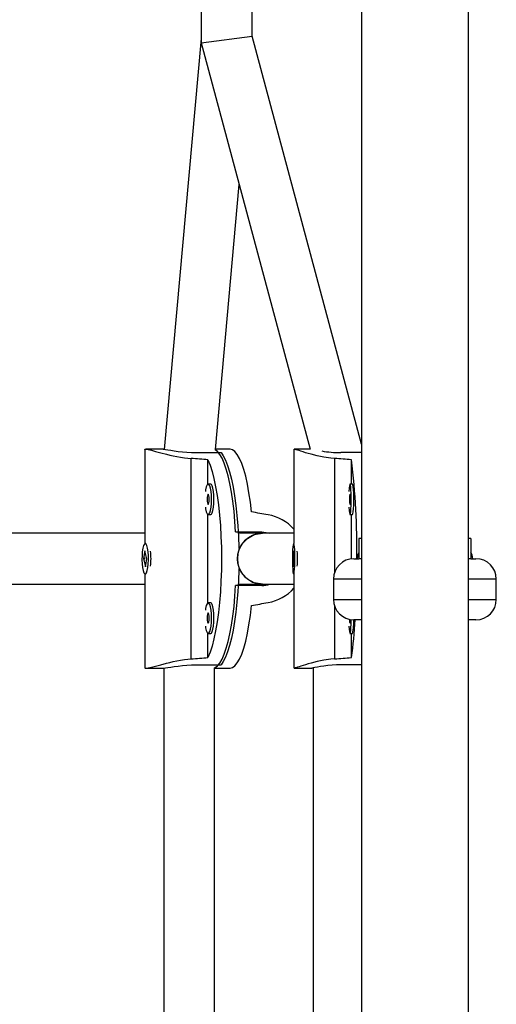
# Model space of a CAD drawing. Extents: x 999 to 1644, y 1421 to 2004.
# Drawn here: x 1178 to 1184, y 1735 to 1747 of the extents above; entities that cross this region are included whole.
import ezdxf

# ---------------------------------------------------------------- set-up
doc = ezdxf.new("R2010")
doc.units = 0
doc.header["$LTSCALE"] = 0.125
doc.header["$MEASUREMENT"] = 0
doc.layers.add('CONTOUR', color=7, linetype='CONTINUOUS')

msp = doc.modelspace()

# ---------------------------------------------------------------- linework, layer by layer
at = {"layer": 'CONTOUR'}
for p, q in [((1182.35238, 1751.82918), (1182.35238, 1656.87918)), ((1183.66738, 1656.94751), (1183.66738, 1751.76085)), ((1180.38488, 1747.47918), (1180.38488, 1746.56302)), ((1181.00988, 1746.64534), (1181.00988, 1747.47918)), ((1180.38488, 1746.56302), (1181.00988, 1746.64534)), ((1182.35238, 1741.63714), (1181.00988, 1746.64534)), ((1180.38488, 1746.61819), (1179.93141, 1741.57183)), ((1180.38488, 1746.56302), (1181.72252, 1741.57293)), ((1180.55887, 1741.57113), (1180.85114, 1744.82364)), ((1179.68997, 1741.57293), (1179.68997, 1740.41404)), ((1179.91756, 1741.57293), (1179.70284, 1741.57293)), ((1180.74034, 1741.57293), (1180.55903, 1741.57293)), ((1181.52431, 1741.57293), (1181.52431, 1740.41668)), ((1181.72402, 1741.57293), (1181.52634, 1741.57293)), ((1180.26026, 1738.99808), (1180.26026, 1741.46028)), ((1180.30761, 1741.53225), (1180.62801, 1741.53225)), ((1182.02292, 1741.46028), (1182.02292, 1740.05888)), ((1182.35238, 1741.53225), (1182.09942, 1741.53225)), ((1180.46756, 1741.14542), (1180.46756, 1741.44388)), ((1182.2296, 1741.14588), (1182.2296, 1741.44388)), ((1180.5009, 1741.14588), (1180.47039, 1741.14588)), ((1182.24291, 1741.14588), (1182.21177, 1741.14588)), ((1180.46756, 1739.68702), (1180.46756, 1740.77134)), ((1180.47039, 1740.77088), (1180.5009, 1740.77088)), ((1182.21177, 1740.77088), (1182.24291, 1740.77088)), ((1182.2296, 1740.22734), (1182.2296, 1740.77088)), ((1179.68997, 1740.54168), (1174.55994, 1740.54168)), ((1180.80775, 1740.5573), (1181.12816, 1740.5573)), ((1181.13561, 1740.54168), (1180.83767, 1740.54168)), ((1181.52431, 1740.54168), (1181.13561, 1740.54168)), ((1182.32238, 1740.47918), (1182.32238, 1740.22918)), ((1182.35238, 1740.47918), (1182.32238, 1740.47918)), ((1183.69738, 1740.47918), (1183.66738, 1740.47918)), ((1183.69738, 1740.47918), (1183.69738, 1740.22918)), ((1179.70284, 1740.41668), (1179.69673, 1740.41668)), ((1181.52634, 1740.41668), (1181.52011, 1740.41668)), ((1179.69217, 1740.32696), (1179.67516, 1740.23)), ((1179.71831, 1740.22836), (1179.69217, 1740.32696)), ((1181.51829, 1740.32696), (1181.5115, 1740.22999)), ((1181.52872, 1740.22836), (1181.51829, 1740.32696)), ((1179.67516, 1740.23), (1179.7013, 1740.1314)), ((1179.69027, 1740.23), (1179.67516, 1740.23)), ((1179.7013, 1740.1314), (1179.71831, 1740.22836)), ((1181.5115, 1740.22999), (1181.52193, 1740.13139)), ((1181.52855, 1740.22999), (1181.5115, 1740.22999)), ((1181.52193, 1740.13139), (1181.52872, 1740.22836)), ((1182.25988, 1740.22918), (1182.32238, 1740.22918)), ((1182.30006, 1740.22509), (1182.28579, 1740.2264)), ((1182.35238, 1740.22918), (1182.32238, 1740.22918)), ((1183.69738, 1740.22918), (1183.66738, 1740.22918)), ((1183.69738, 1740.22918), (1183.75988, 1740.22918)), ((1179.68997, 1740.04432), (1179.68997, 1738.88543)), ((1179.69673, 1740.04168), (1179.70284, 1740.04168)), ((1181.52011, 1740.04168), (1181.52634, 1740.04168)), ((1181.52431, 1740.04168), (1181.52431, 1738.88543)), ((1174.56126, 1739.91668), (1179.68997, 1739.91668)), ((1181.12816, 1739.90105), (1180.80775, 1739.90105)), ((1180.83781, 1739.91668), (1181.13561, 1739.91668)), ((1181.13561, 1739.91668), (1181.52431, 1739.91668)), ((1182.00988, 1739.97918), (1182.00988, 1739.72918)), ((1182.35238, 1739.97918), (1182.00988, 1739.97918)), ((1184.00988, 1739.97918), (1183.66738, 1739.97918)), ((1184.00988, 1739.72918), (1184.00988, 1739.97918)), ((1180.5009, 1739.68748), (1180.47039, 1739.68748)), ((1182.00988, 1739.72918), (1182.35238, 1739.72918)), ((1182.02292, 1739.64947), (1182.02292, 1738.99808)), ((1183.66738, 1739.72918), (1184.00988, 1739.72918)), ((1182.35363, 1739.47918), (1182.25988, 1739.47918)), ((1183.75988, 1739.47918), (1183.66613, 1739.47918)), ((1180.46756, 1739.01448), (1180.46756, 1739.31294)), ((1180.47039, 1739.31248), (1180.5009, 1739.31248)), ((1182.21177, 1739.31247), (1182.24291, 1739.31247)), ((1182.2296, 1739.01448), (1182.2296, 1739.31247)), ((1180.30761, 1738.92611), (1180.62801, 1738.92611)), ((1182.35238, 1738.92611), (1182.09942, 1738.92611)), ((1179.70284, 1738.88543), (1179.91756, 1738.88543)), ((1179.92434, 1738.88583), (1179.92434, 1729.57253)), ((1180.54934, 1729.57124), (1180.54934, 1738.88712)), ((1180.54934, 1738.88543), (1180.74034, 1738.88543)), ((1181.52529, 1738.88551), (1181.52595, 1738.8869)), ((1181.52634, 1738.88543), (1181.74542, 1738.88543)), ((1181.75869, 1738.88742), (1181.75869, 1729.57094))]:
    msp.add_line(p, q, dxfattribs=at)
at = {"layer": 'CONTOUR', "flags": 128}
for points in [[(1179.69016, 1741.56767), (1179.69161, 1741.57077), (1179.69742, 1741.57263), (1179.70614, 1741.57285), (1179.73392, 1741.56911), (1179.753, 1741.56513), (1179.77398, 1741.56019), (1179.82464, 1741.54713), (1179.85412, 1741.53926), (1179.88661, 1741.53061), (1179.95914, 1741.51197), (1179.99891, 1741.50244), (1180.04125, 1741.49301), (1180.08541, 1741.4841), (1180.13188, 1741.47586), (1180.17972, 1741.46876), (1180.21976, 1741.46397), (1180.26026, 1741.46028)], [(1179.91756, 1741.57265), (1179.92529, 1741.57252), (1179.94594, 1741.57021), (1179.97502, 1741.56596), (1180.01046, 1741.56039), (1180.05302, 1741.55383), (1180.10054, 1741.54713), (1180.15341, 1741.54085), (1180.20748, 1741.53602), (1180.26418, 1741.53299), (1180.30761, 1741.53225)], [(1180.80775, 1740.5573), (1180.7991, 1740.6881), (1180.78763, 1740.81414), (1180.77345, 1740.93411), (1180.75671, 1741.04678), (1180.73759, 1741.15097), (1180.71628, 1741.24561), (1180.69301, 1741.32971), (1180.66802, 1741.40241), (1180.64156, 1741.46294), (1180.61391, 1741.51068), (1180.58536, 1741.54514), (1180.5562, 1741.56597), (1180.55335, 1741.56725)], [(1181.0023, 1740.80378), (1180.98822, 1740.9252), (1180.97154, 1741.0393), (1180.95242, 1741.14488), (1180.93108, 1741.24081), (1180.90772, 1741.3261), (1180.8826, 1741.39985), (1180.85599, 1741.46128), (1180.82816, 1741.50974), (1180.7994, 1741.54472), (1180.77002, 1741.56586), (1180.74034, 1741.57293)], [(1182.02292, 1741.46028), (1181.97865, 1741.46441), (1181.89105, 1741.47687), (1181.84841, 1741.48488), (1181.80896, 1741.49335), (1181.73447, 1741.5119), (1181.69996, 1741.52152), (1181.66753, 1741.53105), (1181.63771, 1741.54017), (1181.61036, 1741.54876), (1181.58626, 1741.55639), (1181.56687, 1741.56247), (1181.55083, 1741.5673), (1181.53821, 1741.57077), (1181.52953, 1741.57263), (1181.52529, 1741.57285), (1181.52595, 1741.57145)], [(1180.62801, 1741.53225), (1180.65622, 1741.49214), (1180.6834, 1741.43893), (1180.70927, 1741.37318), (1180.73357, 1741.29557), (1180.75604, 1741.20691), (1180.77645, 1741.10812), (1180.79459, 1741.00022), (1180.81026, 1740.88432), (1180.82332, 1740.76163), (1180.83362, 1740.63342), (1180.84105, 1740.50103), (1180.84554, 1740.36581), (1180.84578, 1740.35443)], [(1180.46756, 1741.44388), (1180.49375, 1741.37862), (1180.51836, 1741.30126), (1180.54112, 1741.21262), (1180.56181, 1741.11363), (1180.58021, 1741.00534), (1180.59611, 1740.88887), (1180.60936, 1740.76546), (1180.61981, 1740.63641), (1180.62735, 1740.50307), (1180.63191, 1740.36685), (1180.63344, 1740.22918), (1180.63191, 1740.09151), (1180.62735, 1739.95529), (1180.61981, 1739.82195), (1180.60936, 1739.6929), (1180.59611, 1739.56949), (1180.58021, 1739.45302), (1180.56181, 1739.34472), (1180.54112, 1739.24573), (1180.51836, 1739.1571), (1180.49375, 1739.07974), (1180.46756, 1739.01448)], [(1180.51083, 1740.95838), (1180.50933, 1741.00897), (1180.50494, 1741.05581), (1180.49799, 1741.09542), (1180.48899, 1741.12486), (1180.47862, 1741.14196), (1180.46763, 1741.14545), (1180.45685, 1741.13506), (1180.44707, 1741.11157), (1180.43902, 1741.07671), (1180.43586, 1741.05595)], [(1180.54134, 1740.95838), (1180.53984, 1741.00897), (1180.53545, 1741.05581), (1180.5285, 1741.09542), (1180.51951, 1741.12486), (1180.50913, 1741.14196), (1180.5009, 1741.14588)], [(1182.19799, 1740.86082), (1182.20076, 1740.82135), (1182.20435, 1740.7919), (1182.20849, 1740.7748), (1182.21287, 1740.77132), (1182.21718, 1740.78171), (1182.22108, 1740.8052), (1182.22429, 1740.84005), (1182.22657, 1740.88368), (1182.22776, 1740.93285), (1182.22776, 1740.98391), (1182.22657, 1741.03308), (1182.22429, 1741.07671), (1182.22108, 1741.11156), (1182.21718, 1741.13506), (1182.21287, 1741.14544), (1182.20849, 1741.14196), (1182.20435, 1741.12486), (1182.20076, 1741.09541), (1182.19799, 1741.05595)], [(1182.24291, 1740.77088), (1182.24401, 1740.77132), (1182.24831, 1740.78171), (1182.25221, 1740.8052), (1182.25542, 1740.84005), (1182.25771, 1740.88368), (1182.25889, 1740.93285), (1182.25889, 1740.98391), (1182.25771, 1741.03308), (1182.25542, 1741.07671), (1182.25221, 1741.11156), (1182.24831, 1741.13506), (1182.24401, 1741.14544), (1182.24291, 1741.14588)], [(1180.48387, 1740.95838), (1180.48284, 1740.9823), (1180.47992, 1741.00258), (1180.47555, 1741.01613), (1180.47039, 1741.02088), (1180.46523, 1741.01613), (1180.46086, 1741.00258), (1180.45794, 1740.9823), (1180.45691, 1740.95838), (1180.45794, 1740.93447), (1180.46086, 1740.91419), (1180.46523, 1740.90064), (1180.47039, 1740.89588), (1180.47555, 1740.90064), (1180.47992, 1740.91419), (1180.48284, 1740.93447), (1180.48387, 1740.95838)], [(1182.2064, 1740.95838), (1182.2068, 1740.93446), (1182.20797, 1740.91419), (1182.20972, 1740.90064), (1182.21177, 1740.89588), (1182.21383, 1740.90064), (1182.21558, 1740.91419), (1182.21674, 1740.93446), (1182.21715, 1740.95838), (1182.21674, 1740.9823), (1182.21558, 1741.00258), (1182.21383, 1741.01612), (1182.21177, 1741.02088), (1182.20972, 1741.01612), (1182.20797, 1741.00258), (1182.2068, 1740.9823), (1182.2064, 1740.95838)], [(1180.43586, 1740.86082), (1180.43902, 1740.84005), (1180.44707, 1740.8052), (1180.45685, 1740.78171), (1180.46763, 1740.77132), (1180.47862, 1740.77481), (1180.48899, 1740.79191), (1180.49799, 1740.82135), (1180.50494, 1740.86096), (1180.50933, 1740.9078), (1180.51083, 1740.95838)], [(1180.5009, 1740.77088), (1180.50913, 1740.77481), (1180.51951, 1740.79191), (1180.5285, 1740.82135), (1180.53545, 1740.86096), (1180.53984, 1740.9078), (1180.54134, 1740.95838)], [(1181.13561, 1739.91668), (1181.03656, 1739.93357), (1180.95237, 1739.97918), (1180.89129, 1740.04168), (1180.8537, 1740.10899), (1180.83522, 1740.17283), (1180.83021, 1740.22918), (1180.83522, 1740.28553), (1180.8537, 1740.34937), (1180.89129, 1740.41668), (1180.95237, 1740.47918), (1181.03656, 1740.52479), (1181.13561, 1740.54168), (1181.13561, 1740.54168)], [(1181.12816, 1740.5573), (1181.18052, 1740.55293), (1181.22462, 1740.54168)], [(1179.67122, 1740.08373), (1179.68063, 1740.0572), (1179.69123, 1740.04342), (1179.70224, 1740.04343), (1179.71285, 1740.05721), (1179.72225, 1740.08374), (1179.72977, 1740.12106), (1179.73484, 1740.1664), (1179.73708, 1740.21639), (1179.73632, 1740.26734), (1179.73264, 1740.31545), (1179.72628, 1740.35717), (1179.71774, 1740.38939), (1179.70764, 1740.40973), (1179.69673, 1740.41668), (1179.68582, 1740.40972), (1179.67572, 1740.38938), (1179.66718, 1740.35715), (1179.66083, 1740.31543), (1179.65714, 1740.26732), (1179.65639, 1740.21637), (1179.65863, 1740.16638), (1179.6637, 1740.12104), (1179.67122, 1740.08373)], [(1181.5303, 1740.37463), (1181.52654, 1740.40116), (1181.52231, 1740.41493), (1181.51792, 1740.41493), (1181.51368, 1740.40115), (1181.50993, 1740.37462), (1181.50693, 1740.3373), (1181.50491, 1740.29196), (1181.50402, 1740.24196), (1181.50432, 1740.19102), (1181.50579, 1740.14291), (1181.50832, 1740.10119), (1181.51173, 1740.06897), (1181.51576, 1740.04863), (1181.52011, 1740.04168), (1181.52447, 1740.04863), (1181.5285, 1740.06898), (1181.53191, 1740.10121), (1181.53444, 1740.14293), (1181.53591, 1740.19104), (1181.53621, 1740.24198), (1181.53532, 1740.29198), (1181.53329, 1740.33731), (1181.5303, 1740.37463)], [(1179.69055, 1740.22488), (1179.69052, 1740.22804), (1179.6906, 1740.2381)], [(1181.52624, 1740.22999), (1181.52629, 1740.23938), (1181.52596, 1740.25452)], [(1182.32226, 1740.3073), (1182.30709, 1740.27476), (1182.29988, 1740.22918)], [(1183.71988, 1740.22918), (1183.71266, 1740.27476), (1183.69738, 1740.30748)], [(1180.84578, 1740.10393), (1180.84554, 1740.09255), (1180.84105, 1739.95733), (1180.83362, 1739.82494), (1180.82332, 1739.69673), (1180.81026, 1739.57404), (1180.79459, 1739.45814), (1180.77645, 1739.35024), (1180.75604, 1739.25145), (1180.73357, 1739.16279), (1180.70927, 1739.08518), (1180.6834, 1739.01943), (1180.65622, 1738.96622), (1180.62801, 1738.92611)], [(1180.54778, 1738.88898), (1180.5562, 1738.89239), (1180.58536, 1738.91321), (1180.61391, 1738.94768), (1180.64156, 1738.99542), (1180.66802, 1739.05595), (1180.69301, 1739.12865), (1180.71628, 1739.21275), (1180.73759, 1739.30739), (1180.75671, 1739.41158), (1180.77345, 1739.52425), (1180.78763, 1739.64422), (1180.7991, 1739.77026), (1180.80775, 1739.90105)], [(1180.51083, 1739.49998), (1180.50933, 1739.55056), (1180.50494, 1739.5974), (1180.49799, 1739.63701), (1180.48899, 1739.66645), (1180.47862, 1739.68355), (1180.46763, 1739.68704), (1180.45685, 1739.67665), (1180.44707, 1739.65316), (1180.43902, 1739.6183), (1180.43586, 1739.59754)], [(1180.54134, 1739.49998), (1180.53984, 1739.55056), (1180.53545, 1739.5974), (1180.5285, 1739.63701), (1180.51951, 1739.66645), (1180.50913, 1739.68355), (1180.5009, 1739.68748)], [(1180.74034, 1738.88543), (1180.77002, 1738.8925), (1180.7994, 1738.91364), (1180.82816, 1738.94862), (1180.85599, 1738.99708), (1180.8826, 1739.05851), (1180.90772, 1739.13225), (1180.93108, 1739.21755), (1180.95242, 1739.31348), (1180.97154, 1739.41906), (1180.98822, 1739.53316), (1181.0023, 1739.65458)], [(1180.48387, 1739.49998), (1180.48284, 1739.52389), (1180.47992, 1739.54417), (1180.47555, 1739.55772), (1180.47039, 1739.56248), (1180.46523, 1739.55772), (1180.46086, 1739.54417), (1180.45794, 1739.52389), (1180.45691, 1739.49998), (1180.45794, 1739.47606), (1180.46086, 1739.45578), (1180.46523, 1739.44223), (1180.47039, 1739.43748), (1180.47555, 1739.44223), (1180.47992, 1739.45578), (1180.48284, 1739.47606), (1180.48387, 1739.49998)], [(1180.43586, 1739.40241), (1180.43902, 1739.38165), (1180.44707, 1739.34679), (1180.45685, 1739.3233), (1180.46763, 1739.31291), (1180.47862, 1739.3164), (1180.48899, 1739.3335), (1180.49799, 1739.36294), (1180.50494, 1739.40255), (1180.50933, 1739.44939), (1180.51083, 1739.49998)], [(1180.5009, 1739.31248), (1180.50913, 1739.3164), (1180.51951, 1739.3335), (1180.5285, 1739.36294), (1180.53545, 1739.40255), (1180.53984, 1739.44939), (1180.54134, 1739.49998)], [(1182.19799, 1739.40241), (1182.20076, 1739.36294), (1182.20435, 1739.3335), (1182.20849, 1739.3164), (1182.21287, 1739.31291), (1182.21718, 1739.3233), (1182.22108, 1739.34679), (1182.22429, 1739.38165), (1182.22657, 1739.42527), (1182.22776, 1739.47444), (1182.22783, 1739.48124)], [(1182.20655, 1739.48493), (1182.2068, 1739.47606), (1182.20797, 1739.45578), (1182.20972, 1739.44223), (1182.21177, 1739.43747), (1182.21383, 1739.44223), (1182.21558, 1739.45578), (1182.21674, 1739.47606), (1182.21695, 1739.48289)], [(1179.69016, 1738.89069), (1179.69161, 1738.88759), (1179.69742, 1738.88573), (1179.70614, 1738.88551), (1179.73392, 1738.88925), (1179.753, 1738.89323), (1179.77398, 1738.89817), (1179.82464, 1738.91123), (1179.85412, 1738.9191), (1179.88661, 1738.92775), (1179.95914, 1738.94639), (1179.99891, 1738.95592), (1180.04125, 1738.96535), (1180.08541, 1738.97426), (1180.13188, 1738.9825), (1180.17972, 1738.9896), (1180.21976, 1738.99439), (1180.26026, 1738.99808)], [(1179.91756, 1738.88571), (1179.92529, 1738.88584), (1179.94594, 1738.88815), (1179.97502, 1738.8924), (1180.01046, 1738.89797), (1180.05302, 1738.90453), (1180.10054, 1738.91123), (1180.15341, 1738.91751), (1180.20748, 1738.92234), (1180.26418, 1738.92537), (1180.30761, 1738.92611)], [(1182.02292, 1738.99808), (1181.97865, 1738.99395), (1181.89105, 1738.98149), (1181.84841, 1738.97348), (1181.80896, 1738.96501), (1181.73447, 1738.94645), (1181.69996, 1738.93684), (1181.66753, 1738.92731), (1181.63771, 1738.91818), (1181.61036, 1738.9096), (1181.58626, 1738.90196), (1181.56687, 1738.89589), (1181.55083, 1738.89105), (1181.53821, 1738.88759), (1181.52953, 1738.88573), (1181.52672, 1738.88558)], [(1182.09942, 1738.92611), (1182.04586, 1738.92501), (1181.99152, 1738.92174), (1181.941, 1738.91685), (1181.89277, 1738.91063), (1181.8499, 1738.90395), (1181.8121, 1738.89731), (1181.78213, 1738.89171), (1181.75969, 1738.88758), (1181.74697, 1738.88562), (1181.74542, 1738.88571)]]:
    msp.add_lwpolyline(points, dxfattribs=at)
at = {"layer": 'CONTOUR'}
for centre, radius, start, end in [((1182.10469, 1742.99157), 1.45933, 260.566251, 269.793054), ((1173.63604, 1740.36605), 8.66089, 359.070788, 7.148877), ((1181.11207, 1740.21854), 0.55707, 42.268184, 80.359599), ((1181.14132, 1740.22918), 0.31255, 91.046422, 268.953578), ((1178.97776, 1740.22918), 0.7901, 353.323765, 6.676235), ((1179.58928, 1740.22918), 1.97817, 357.338526, 2.661474), ((1182.25988, 1739.97918), 0.25, 90, 180), ((1183.75988, 1739.97918), 0.25, 0, 90), ((1181.13637, 1740.16651), 0.26558, 268.226827, 289.831972), ((1181.10915, 1740.2403), 0.55805, 279.928414, 318.069893), ((1182.25988, 1739.72918), 0.25, 180, 270), ((1183.75988, 1739.72918), 0.25, 270, 0), ((1177.85908, 1739.68651), 4.42189, 351.258385, 357.312579), ((1181.67506, 1739.45122), 0.58455, 346.269383, 2.741567)]:
    msp.add_arc(centre, radius, start, end, dxfattribs=at)
for centre, major_axis, ratio, start_param, end_param in [((1177.16162, 1740.22918), (7.73125, 0), 0.1738076, 1.1289522, 1.15841315), ((1178.93354, 1740.22918), (7.70815, 0), 0.17432843, 1.1289522, 1.15841315), ((1183.92236, 1740.22918), (7.44709, -1.3428), 0.00680043, 1.94548245, 1.9749434), ((1183.92236, 1740.22918), (7.44709, 1.3428), 0.00680043, 4.30824191, 4.33770286), ((1177.16162, 1740.22918), (7.73125, 0), 0.1738076, 5.12477215, 5.1542331), ((1178.93354, 1740.22918), (7.70815, 0), 0.17432843, 5.12477215, 5.1542331)]:
    msp.add_ellipse(centre, major_axis=major_axis, ratio=ratio, start_param=start_param, end_param=end_param, dxfattribs=at)

doc.saveas('drawing.dxf')
